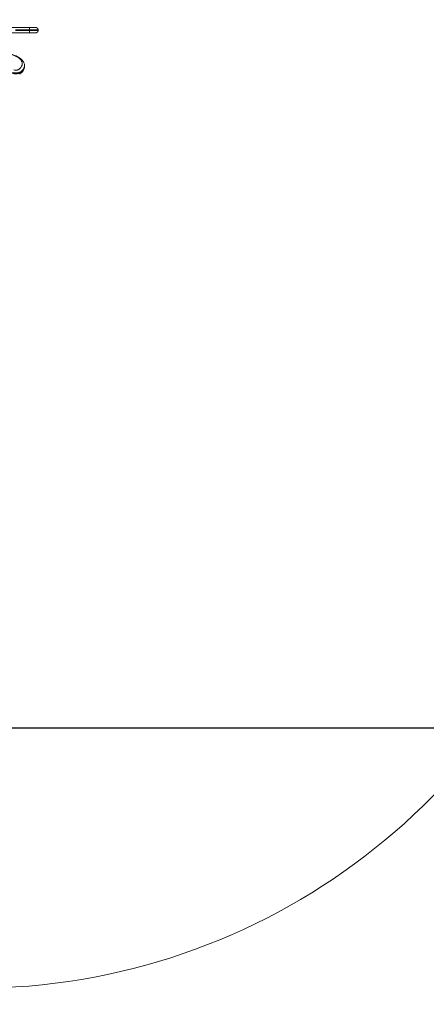
# Model space of a CAD drawing. Units: millimetres. Extents: x 25.2 to 49.2, y -18.8 to 2.2.
# Drawn here: x 42.5 to 43.4, y -17.4 to -15.1 of the extents above; entities that cross this region are included whole.
import ezdxf

# ---------------------------------------------------------------- set-up
doc = ezdxf.new("R2010")
doc.units = ezdxf.units.MM
doc.header["$MEASUREMENT"] = 0
doc.layers.get('0').update_dxf_attribs({"lineweight": 13})
doc.layers.get('Defpoints').update_dxf_attribs({"lineweight": 5})
doc.layers.add('DIASTASEIS', color=253, linetype='Continuous', lineweight=5)
doc.layers.add('ORIA ASFALEIAS', color=157, linetype='Continuous', lineweight=20)
doc.styles.get("Standard").update_dxf_attribs({"font": 'ARIALN.TTF'})
doc.dimstyles.get("Standard").update_dxf_attribs({"dimtxt": 0.18, "dimasz": 0.1, "dimexe": 0.05, "dimexo": 0, "dimgap": 0.09, "dimtad": 0, "dimzin": 0, "dimdsep": 46, "dimtxsty": 'Standard', "dimblk": 'OBLIQUE', "dimcen": 0.09, "dimadec": 0, "dimazin": 0, "dimtfac": 1, "dimtofl": 0, "dimtmove": 0, "dimatfit": 3, "dimldrblk": 'OBLIQUE', "dimfxl": 1, "dimtolj": 1, "dimtzin": 0, "dimarcsym": 0})

# ---------------------------------------------------------------- blocks, each defined once
blk = doc.blocks.new('_Oblique')
at = {"color": 0, "linetype": 'ByBlock', "lineweight": -2}
blk.add_line((-0.5, -0.5), (0.5, 0.5), dxfattribs=at)
blk = doc.blocks.new('*D37')
at = {"layer": 'Defpoints', "color": 0}
for p in [(42.2526, -11.0732), (37.6731, -16.722), (44.7384, -16.722)]:
    blk.add_point(p, dxfattribs=at)
at = {"layer": 'DIASTASEIS', "color": 0, "lineweight": -2}
for p, q in [((42.2526, -11.0732), (44.7884, -11.0732)), ((44.7384, -11.0732), (44.7384, -13.6153)), ((44.7384, -16.722), (44.7384, -14.1799)), ((37.6731, -16.722), (44.7884, -16.722))]:
    blk.add_line(p, q, dxfattribs=at)
at = {"layer": 'DIASTASEIS', "color": 0, "linetype": 'ByBlock', "lineweight": -2, "xscale": 0.1, "yscale": 0.1, "zscale": 0.1}
for p, rotation in [((44.7384, -11.0732), 90), ((44.7384, -16.722), 270)]:
    blk.add_blockref('_Oblique', p, dxfattribs=dict(at, rotation=rotation))
at = {"layer": 'DIASTASEIS', "color": 0, "insert": (44.7384, -13.8976), "char_height": 0.18, "attachment_point": 5, "rotation": 90}
blk.add_mtext('\\A1;5.65', dxfattribs=at)
blk = doc.blocks.new('*D38')
at = {"layer": 'Defpoints', "color": 0}
for p in [(41.9586, -9.0732), (37.3795, -18.722), (46.1212, -18.722)]:
    blk.add_point(p, dxfattribs=at)
at = {"layer": 'DIASTASEIS', "color": 0, "lineweight": -2}
for p, q in [((41.9586, -9.0732), (46.1712, -9.0732)), ((46.1212, -9.0732), (46.1212, -13.6153)), ((46.1212, -18.722), (46.1212, -14.1799)), ((37.3795, -18.722), (46.1712, -18.722))]:
    blk.add_line(p, q, dxfattribs=at)
at = {"layer": 'DIASTASEIS', "color": 0, "linetype": 'ByBlock', "lineweight": -2, "xscale": 0.1, "yscale": 0.1, "zscale": 0.1}
for p, rotation in [((46.1212, -9.0732), 90), ((46.1212, -18.722), 270)]:
    blk.add_blockref('_Oblique', p, dxfattribs=dict(at, rotation=rotation))
at = {"layer": 'DIASTASEIS', "color": 0, "insert": (46.1212, -13.8976), "char_height": 0.18, "attachment_point": 5, "rotation": 90}
blk.add_mtext('\\A1;9.65', dxfattribs=at)

msp = doc.modelspace()

# ---------------------------------------------------------------- linework, layer by layer
for points in [[(42.4441, -15.088), (42.4654, -15.088), (42.4866, -15.088)], [(42.4541, -15.093), (42.4704, -15.093), (42.4866, -15.093)], [(42.4866, -15.095), (42.4866, -15.094), (42.4866, -15.093)], [(42.5066, -15.095), (42.5066, -15.094), (42.5066, -15.093)], [(42.4126, -15.1), (42.4496, -15.1), (42.4866, -15.1)], [(42.4541, -15.095), (42.4704, -15.095), (42.4866, -15.095)], [(42.4749, -15.1769), (42.4749, -15.1779), (42.4749, -15.1788)]]:
    msp.add_open_spline(points, degree=2)
for points, weights in [([(42.4866, -15.088), (42.5016, -15.088), (42.5016, -15.088)], [1, 0.707106781087, 1]), ([(42.4866, -15.093), (42.4866, -15.088), (42.4866, -15.088)], [1, 0.707106781187, 1]), ([(42.4866, -15.093), (42.5066, -15.093), (42.5066, -15.093)], [1, 0.707106781188, 1]), ([(42.5066, -15.093), (42.5066, -15.088), (42.5016, -15.088)], [1, 0.707106780264, 1]), ([(42.4866, -15.095), (42.5066, -15.095), (42.5066, -15.095)], [1, 0.707106781188, 1]), ([(42.4866, -15.095), (42.4866, -15.1), (42.4866, -15.1)], [1, 0.707106781187, 1]), ([(42.4866, -15.1), (42.5016, -15.1), (42.5016, -15.1)], [1, 0.707106781087, 1]), ([(42.5066, -15.095), (42.5066, -15.1), (42.5016, -15.1)], [1, 0.707106780264, 1])]:
    msp.add_rational_spline(points, weights, degree=2)
for points, knots in [([(42.4502, -15.1869), (42.451, -15.1871), (42.4529, -15.1874), (42.4562, -15.1874), (42.459, -15.1869), (42.4604, -15.1863), (42.4608, -15.186), (42.4632, -15.1844), (42.4669, -15.1809), (42.4699, -15.1755), (42.4701, -15.1699), (42.4677, -15.1646), (42.4628, -15.1596), (42.4556, -15.155), (42.4463, -15.1511), (42.4389, -15.1489), (42.4351, -15.1481)], [0, 0, 0, 0, 3.12583, 6.25166, 9.37749, 12.50332, 12.50332, 12.50332, 28.605962, 44.708604, 60.811246, 76.913887, 92.053024, 107.192161, 122.331298, 136.028888, 136.028888, 136.028888, 136.028888]), ([(42.4363, -15.1479), (42.4402, -15.1488), (42.4439, -15.1499), (42.4473, -15.151), (42.4511, -15.1523), (42.4545, -15.1538), (42.4575, -15.1553), (42.4605, -15.1569), (42.4632, -15.1586), (42.4655, -15.1604), (42.466, -15.1608), (42.4664, -15.1611), (42.4668, -15.1615), (42.4686, -15.163), (42.47, -15.1646), (42.4713, -15.1663), (42.4721, -15.1674), (42.4728, -15.1686), (42.4739, -15.1711), (42.4743, -15.1724), (42.4746, -15.1737), (42.4748, -15.1747), (42.4749, -15.1758), (42.4749, -15.1769)], [0.000077, 0.000077, 0.000077, 0.000077, 14.141656, 14.141656, 14.141656, 29.804308, 29.804308, 29.804308, 45.529475, 45.529475, 45.529475, 48.691683, 48.691683, 48.691683, 61.359472, 61.359472, 61.359472, 69.83368, 69.83368, 78.36386, 78.36386, 78.36386, 85.412596, 85.412596, 85.412596, 85.412596]), ([(42.4749, -15.1788), (42.4749, -15.1804), (42.4747, -15.1819), (42.4742, -15.1834), (42.4738, -15.1847), (42.4733, -15.1859), (42.472, -15.1883), (42.4713, -15.1895), (42.4704, -15.1906), (42.4693, -15.1918), (42.4682, -15.1931), (42.4668, -15.1942), (42.4659, -15.1951), (42.4648, -15.1959), (42.4637, -15.1967)], [0, 0, 0, 0, 10.046407, 10.046407, 10.046407, 18.561078, 18.561078, 27.019868, 27.019868, 27.019868, 36.71965, 36.71965, 36.71965, 43.815903, 43.815903, 43.815903, 43.815903])]:
    msp.add_open_spline(points, degree=3, knots=knots)
for points, weights, knots in [([(42.4471, -15.1929), (42.4516, -15.1941), (42.4572, -15.1937), (42.4628, -15.1932), (42.4653, -15.1915), (42.4749, -15.1847), (42.4749, -15.1769)], [1, 0.871139566958, 0.93286375467, 0.841389037827, 0.93286375467, 0.931383225554, 0.994483299832], [0, 0, 0, 11.698469, 11.698469, 23.396938, 23.396938, 60.356332, 60.356332, 60.356332]), ([(42.4471, -15.1948), (42.4516, -15.196), (42.4572, -15.1955), (42.4628, -15.1951), (42.4653, -15.1933), (42.4749, -15.1866), (42.4749, -15.1788)], [1, 0.871139566958, 0.93286375467, 0.841389037827, 0.93286375467, 0.931383178689, 0.994487294683], [0, 0, 0, 11.698469, 11.698469, 23.396938, 23.396938, 60.357502, 60.357502, 60.357502]), ([(42.4749, -15.1788), (42.4749, -15.1785), (42.4749, -15.1782), (42.4749, -15.178), (42.4748, -15.1779)], [0.99465303907, 0.997271085924, 1, 0.998548914376, 0.99712917673], [60.406008, 60.406008, 60.406008, 61.937361, 61.937361, 62.75165, 62.75165, 62.75165])]:
    msp.add_rational_spline(points, weights, degree=2, knots=knots)
at = {"layer": 'ORIA ASFALEIAS'}
msp.add_lwpolyline([(40.0951, -16.156, 0.351325), (41.5591, -17.3296), (42.3591, -17.3296, 0.338255), (43.8063, -16.2241, -0.261192), (44.4921, -15.5267, 0.333622), (45.5736, -14.0863), (45.5736, -13.298, 0.349293), (44.4107, -11.8364, -0.200678), (43.7839, -11.3863, 0.12346), (43.2616, -10.8768), (43.2616, -10.0732, 0.414214), (42.2616, -9.0732), (41.6556, -9.0732, 0.414214), (40.6556, -10.0732), (40.6556, -10.8768, 0.118932), (40.1477, -11.3636, -0.566291)], format="xyb", dxfattribs=at)

# ---------------------------------------------------------------- dimensions: what is measured, and where the dimension line sits
at = {"layer": 'DIASTASEIS'}
for base, p1, p2, picture, middle in [((46.1212, -18.722), (41.9586, -9.0732), (37.3795, -18.722), '*D38', (46.1212, -13.8976)), ((44.7384, -16.722), (42.2526, -11.0732), (37.6731, -16.722), '*D37', (44.7384, -13.8976))]:
    dim = msp.add_linear_dim(base=base, p1=p1, p2=p2, angle=90, dimstyle='Standard', dxfattribs=at)
    dim.commit()
    dim.dimension.update_dxf_attribs({"geometry": picture, "text_midpoint": middle})

doc.saveas('drawing.dxf')
